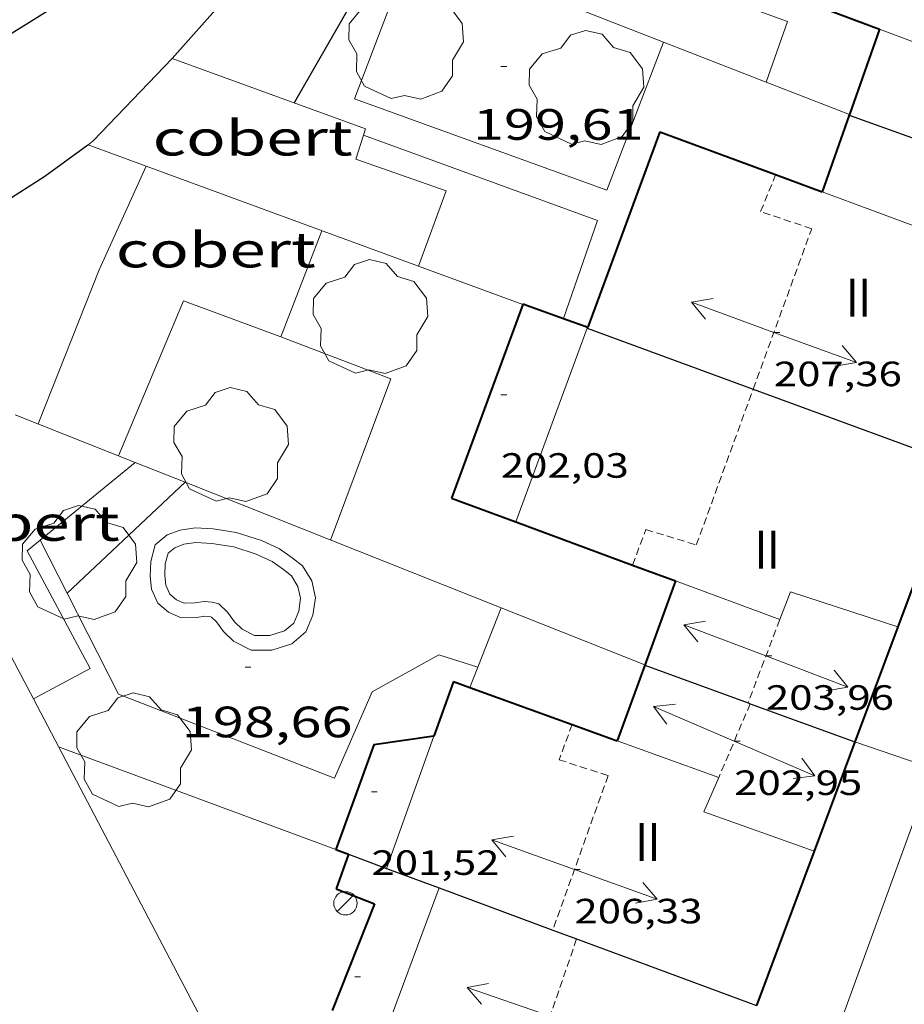
# Model space of a CAD drawing. Units: inches. Extents: x 451998 to 453005, y 4600998 to 4601501.
# Drawn here: x 452234 to 452264, y 4601120 to 4601154 of the extents above; entities that cross this region are included whole.
import ezdxf
from ezdxf.enums import TextEntityAlignment as Align

# ---------------------------------------------------------------- set-up
doc = ezdxf.new("R2010")
doc.units = ezdxf.units.IN
doc.header["$MEASUREMENT"] = 0
doc.linetypes.add('TRAZOS2', pattern=[0.375, 0.25, -0.125])
for name, color, linetype, lineweight in [('ARBRE', 7, 'Continuous', 0), ('CARENER', 7, 'Continuous', 0), ('COBERT', 7, 'Continuous', 0), ('CORBA DE NIVELL', 7, 'Continuous', 0), ('CORBA MESTRA', 7, 'Continuous', 0), ('COTA ALTIMETRICA', 7, 'Continuous', 0), ('COTA EDIFICI', 7, 'Continuous', 0), ('FACANA EXTERIOR', 7, 'Continuous', 0), ('FANAL', 7, 'Continuous', 0), ('FILAT', 7, 'Continuous', 0), ('LIMIT DE PAVIMENT', 7, 'Continuous', 0), ('LINIA VOLUMETRICA', 7, 'Continuous', 0), ('MITGERES', 7, 'Continuous', 0), ('MUR', 7, 'Continuous', 0), ('MUR CONTENCIO', 7, 'Continuous', 0), ('PISCINA', 7, 'Continuous', 0), ('TANCA DE VEGETACIO', 7, 'Continuous', 0), ('TEXT DE NUMERO DE PLANTES', 7, 'Continuous', 0)]:
    doc.layers.add(name, color=color, linetype=linetype, lineweight=lineweight)
doc.styles.add('Style-Arial', font='ARIAL.TTF')
doc.linetypes.add('filat', pattern='A,0.25,[7,dgnlstyle-mataro.shx,S=0.008,R=0,X=0,Y=0],10.25', length=10.5)
doc.linetypes.add('tancaveg', pattern='A,-0.5,[1,dgnlstyle-mataro.shx,S=0.012544,R=0,X=0,Y=0],-1.1', length=1.6)

# ---------------------------------------------------------------- blocks, each defined once
blk = doc.blocks.new('COTA')
at = {"color": 0, "linetype": 'ByBlock', "lineweight": -2}
blk.add_line((0, 0), (0.2, 0), dxfattribs=at)
blk = doc.blocks.new('SENTIT')
at = {"color": 0, "linetype": 'ByBlock', "lineweight": -2}
blk.add_line((0, 0), (3, 0), dxfattribs=at)
at = {"color": 0, "linetype": 'ByBlock', "lineweight": -2, "flags": 128}
blk.add_lwpolyline([(2.35, 0.376), (3, 0), (2.35, -0.374)], dxfattribs=at)
blk = doc.blocks.new('FANAL')
at = {"color": 0, "linetype": 'ByBlock', "lineweight": -2}
blk.add_line((0.283, 0.283), (-0.283, -0.283), dxfattribs=at)
blk.add_circle((0.0002620689868927002, 0.0006722288131713868), 0.40000000060146, dxfattribs=at)
blk = doc.blocks.new('ARBRE')
at = {"color": 0, "linetype": 'ByBlock', "lineweight": -2, "flags": 128}
blk.add_lwpolyline([(-0.507, -1.872), (-1.415, -1.448), (-1.697, -0.9400000000000001), (-1.675, -0.342), (-1.951, 0.138), (-1.943, 0.686), (-1.511, 1.208), (-0.871, 1.406), (-0.543, 1.846), (-0.027, 2.012), (0.541, 1.882), (0.933, 1.428), (1.495, 1.262), (1.921, 0.6940000000000001), (1.969, 0.068), (1.593, -0.562), (1.593, -1.098), (1.229, -1.618), (0.505, -1.886), (-0.049, -1.762), (-0.507, -1.872)], dxfattribs=at)

msp = doc.modelspace()

# ---------------------------------------------------------------- linework, layer by layer
at = {"layer": 'CARENER', "color": 1, "linetype": 'TRAZOS2', "lineweight": 20, "extrusion": (0.0009136265365224001, 0.002399368405656472, 0.9999967041534716), "elevation": 11656.96727960103}
msp.add_lwpolyline([(452259.6476149054, 4601118.46353873), (452258.5639294334, 4601115.617570481)], dxfattribs=at)
at = {"layer": 'CARENER', "color": 1, "linetype": 'TRAZOS2', "lineweight": 20}
for points, elevation in [([(452259.0166495127, 4601130.314286546), (452257.9363772959, 4601127.797073883)], 202.8966224409232), ([(452253.0810029725, 4601122.275334164), (452251.3879326207, 4601117.347336196)], 206.1395871235291)]:
    msp.add_lwpolyline(points, dxfattribs=dict(at, elevation=elevation))
for points in [[(452259.1139108718, 4601141.066741579, 207.3537100589307), (452261.1152520939, 4601146.552540277, 207.3613214924945), (452259.3682538468, 4601147.140554444, 206.9773208971408), (452259.8821744843, 4601148.399332759, 206.9733215890749)], [(452259.8821744843, 4601148.399332759, 206.9733215890749), (452259.8822641964, 4601148.399552496, 206.9733208909393)], [(452254.990274759, 4601135.053885692, 206.9373250065767), (452255.4481652777, 4601136.268567332, 206.9533208599312), (452257.1711639503, 4601135.741553443, 207.3463214692384), (452259.1139108718, 4601141.066741579, 207.3537100589307)], [(452254.9901553487, 4601135.053568923, 206.9373208351249), (452254.990274759, 4601135.053885692, 206.9373250065767)], [(452252.9299954845, 4601129.607264649, 205.9853090373239), (452252.483100982, 4601128.400577631, 205.9453192971281), (452254.1580994664, 4601127.858564082, 206.315319870776), (452252.2660934122, 4601122.577673379, 206.3423193853645)], [(452252.9301108332, 4601129.607576109, 205.9853193591441), (452252.9299954845, 4601129.607264649, 205.9853090373239)], [(452252.2660934122, 4601122.577673379, 206.3423193853645), (452252.2660564634, 4601122.577570249, 206.3423199126369)]]:
    msp.add_polyline3d(points, dxfattribs=at)
at = {"layer": 'COBERT', "color": 1, "linetype": 'Continuous', "lineweight": 0, "flags": 128}
for points, elevation in [([(452238.3770791924, 4601148.690377438), (452236.7662036609, 4601145.144722847), (452234.6791604849, 4601139.880730523)], 202.3342655611108), ([(452242.9791959408, 4601142.857672162), (452244.3782256253, 4601146.483667168)], 201.7823128437769)]:
    msp.add_lwpolyline(points, dxfattribs=dict(at, elevation=elevation))
at = {"layer": 'COBERT', "color": 1, "linetype": 'Continuous', "lineweight": 0}
for points, elevation in [([(452238.3772330635, 4601148.690716119), (452238.3770791924, 4601148.690377438)], 202.3343136987532), ([(452239.6512001383, 4601144.090699324), (452242.9791959408, 4601142.857672162)], 201.7223127502948)]:
    msp.add_lwpolyline(points, dxfattribs=dict(at, elevation=elevation))
at = {"layer": 'COBERT', "color": 1, "linetype": 'Continuous', "lineweight": 0, "extrusion": (-0.001343426785815331, -0.003209027250242101, 0.9999939486559799), "elevation": -15171.02653831591, "flags": 128}
msp.add_lwpolyline([(452237.2940277095, 4601113.794334765), (452239.5140962533, 4601119.097353448)], dxfattribs=at)
at = {"layer": 'COBERT', "color": 1, "linetype": 'Continuous', "lineweight": 0, "extrusion": (0.0006160773125668198, -0.001164012026984767, 0.9999991327619969), "elevation": -4875.932645519981, "flags": 128}
msp.add_lwpolyline([(452230.7613339354, 4601134.62920516), (452234.3132940091, 4601127.91816326)], dxfattribs=at)
at = {"layer": 'COBERT', "color": 1, "linetype": 'Continuous', "lineweight": 0}
for points in [[(452236.5602367719, 4601149.550731236, 205.9553193126321), (452239.259864064, 4601152.367587707, 202.2834370671255)], [(452239.259864064, 4601152.367587707, 202.2834370671255), (452245.8632543514, 4601149.966661296, 202.1223133699489), (452245.7941829768, 4601149.744652107, 202.1233858806371)], [(452238.3770791924, 4601148.690377438, 202.5282616910463), (452236.3847284339, 4601149.422840191, 202.5342088417669), (452236.5602367719, 4601149.550731236, 205.9553193126321)], [(452245.7941829768, 4601149.744652107, 202.1233858806371), (452245.5412459992, 4601148.931662134, 202.1273133777008), (452248.6262425192, 4601147.842637038, 202.1223133699489), (452247.6728425026, 4601145.272906717, 202.5005139135841)], [(452247.6728425026, 4601145.272906717, 202.5005139135862), (452238.3770791924, 4601148.690377438, 202.5282616910463)], [(452234.7501738688, 4601135.910277459, 201.1889275866629), (452237.9951556324, 4601138.563703315, 201.3313121435825), (452233.8958258948, 4601140.191671695, 201.5481362963909)], [(452234.5231164386, 4601130.476732029, 201.2273119823408), (452236.4560998225, 4601131.522704077, 201.2273119823408), (452234.3031270017, 4601135.544726647, 201.1693118924177), (452234.7501738688, 4601135.910277459, 201.1889275866629)], [(452234.5230888891, 4601130.476717121, 201.2273119823408), (452234.5231164386, 4601130.476732029, 201.2273119823408)]]:
    msp.add_polyline3d(points, dxfattribs=at)
at = {"layer": 'CORBA DE NIVELL', "color": 30, "linetype": 'Continuous', "lineweight": 0, "elevation": 199.0003085296}
msp.add_lwpolyline([(452235.669694471, 4601134.096113094), (452239.7049726114, 4601137.884519812)], dxfattribs=at)
at = {"layer": 'CORBA DE NIVELL', "color": 30, "linetype": 'Continuous', "lineweight": 0, "elevation": 199.0003085296, "flags": 128}
msp.add_lwpolyline([(452239.7049726114, 4601137.884519812), (452239.7051531316, 4601137.884689288)], dxfattribs=at)
at = {"layer": 'CORBA MESTRA', "color": 30, "linetype": 'Continuous', "lineweight": 30, "elevation": 200.00031008, "flags": 128}
msp.add_lwpolyline([(452246.7130875905, 4601156.576284541), (452243.4302572944, 4601150.851681127)], dxfattribs=at)
at = {"layer": 'FACANA EXTERIOR', "color": 1, "linetype": 'Continuous', "lineweight": 40, "extrusion": (-0.01278986667609423, 0.004816349375491436, 0.9999066066833947), "elevation": 16583.06458948832, "flags": 128}
msp.add_lwpolyline([(452223.5631582949, 4601128.948358074), (452229.0826528795, 4601126.870046221)], dxfattribs=at)
at = {"layer": 'FACANA EXTERIOR', "color": 1, "linetype": 'Continuous', "lineweight": 40}
for points, elevation in [([(452263.431972771, 4601153.372890378), (452262.4019569778, 4601150.449664124)], 203.7898493884131), ([(452262.4019569778, 4601150.449664124), (452262.3960828928, 4601150.432993227)], 203.6836036367696), ([(452255.9197848391, 4601149.864415945), (452259.8821744843, 4601148.399332759)], 205.9724458078781), ([(452251.247716349, 4601143.980595961), (452251.240605379, 4601143.961263491)], 202.0015247370102), ([(452251.247716348, 4601143.980595962), (452252.6293274558, 4601143.484921395)], 202.0386518733576), ([(452266.1309374033, 4601138.487019854), (452264.0619669927, 4601132.946886702)], 202.5809017476724), ([(452248.8072073433, 4601137.345617473), (452251.0081044974, 4601136.529862824)], 206.2891160276631), ([(452251.0081044974, 4601136.529862824), (452254.990274759, 4601135.053885692)], 206.1478627099452), ([(452256.4583706387, 4601134.509741214), (452255.4111397517, 4601131.632819345)], 202.9110084613785), ([(452264.0619669927, 4601132.946886702), (452262.5907064492, 4601129.007256023)], 202.4040069100063), ([(452248.8794771252, 4601131.071837552), (452249.4361565046, 4601130.870555265)], 204.8716078329417), ([(452249.4361565046, 4601130.870555265), (452249.4361565101, 4601130.870555279)], 204.8581633166354), ([(452249.4361565101, 4601130.870555279), (452252.9299954845, 4601129.607264649)], 204.8581633165031), ([(452248.2069862824, 4601129.206294378), (452246.1470950585, 4601128.914626502), (452244.8579257469, 4601125.32668269)], 201.5785330571875), ([(452248.2074268935, 4601129.206356766), (452248.2069862824, 4601129.206294378)], 201.5785412325786), ([(452262.5907064492, 4601129.007256023), (452261.1971252569, 4601125.275629265)], 202.2782156500753), ([(452261.1971252677, 4601125.275629262), (452259.2253384733, 4601119.995727139)], 202.1590658946419), ([(452261.1971252569, 4601125.275629265), (452261.1971252677, 4601125.275629262)], 202.1590658947643)]:
    msp.add_lwpolyline(points, dxfattribs=dict(at, elevation=elevation))
at = {"layer": 'FACANA EXTERIOR', "color": 1, "linetype": 'Continuous', "lineweight": 40, "flags": 128}
for points, elevation in [([(452262.3960828928, 4601150.432993227), (452261.4723398387, 4601147.811373289)], 203.6829977267606), ([(452259.8821744843, 4601148.399332759), (452261.4723398382, 4601147.811373287)], 205.8550306794029), ([(452251.240605379, 4601143.961263491), (452248.8072073439, 4601137.345617468)], 202.0017244066005), ([(452252.6293274558, 4601143.484921395), (452253.4601543833, 4601143.186849256)], 202.5538303072186), ([(452254.990274759, 4601135.053885692), (452256.4583706373, 4601134.509741215)], 205.8922874959414), ([(452255.4111397517, 4601131.632819345), (452254.4709930226, 4601129.050075902)], 202.0887921901321), ([(452252.9299954845, 4601129.607264649), (452254.4709930227, 4601129.050075905)], 204.7737826535959), ([(452244.8579257469, 4601125.32668269), (452244.8577645232, 4601125.326233981)], 201.477282470493)]:
    msp.add_lwpolyline(points, dxfattribs=dict(at, elevation=elevation))
at = {"layer": 'FACANA EXTERIOR', "color": 1, "linetype": 'Continuous', "lineweight": 40, "extrusion": (-0.001052008808832708, -0.002856062773029781, 0.999995368080724), "elevation": -13411.35480339521, "flags": 128}
msp.add_lwpolyline([(452255.8858117167, 4601130.326710615), (452253.4261598368, 4601123.649116689)], dxfattribs=at)
at = {"layer": 'FACANA EXTERIOR', "color": 1, "linetype": 'Continuous', "lineweight": 40, "extrusion": (-0.0003178585555066835, -0.0008823135501746923, 0.9999995602442723), "elevation": -3998.8268330032, "flags": 128}
msp.add_lwpolyline([(452248.9216535083, 4601129.334555941), (452248.2496027197, 4601127.469074435)], dxfattribs=at)
at = {"layer": 'FACANA EXTERIOR', "color": 1, "linetype": 'Continuous', "lineweight": 40, "extrusion": (0.02452516284413957, -0.009099070037072984, 0.9996578031066077), "elevation": -30574.1072664707, "flags": 128}
msp.add_lwpolyline([(4471110.270714658, 1176060.325994884), (4471110.270714659, 1176059.868149149)], dxfattribs=at)
at = {"layer": 'FACANA EXTERIOR', "color": 1, "linetype": 'Continuous', "lineweight": 40, "extrusion": (-0.03141144456759055, -0.08663273588774233, 0.9957449925672647), "elevation": -412613.0368589074, "flags": 128}
msp.add_lwpolyline([(-1143211.7164945, 4460683.366469012), (-1143211.7164945, 4460682.111914919)], dxfattribs=at)
at = {"layer": 'FACANA EXTERIOR', "color": 1, "linetype": 'Continuous', "lineweight": 40, "extrusion": (-0.3463817270996302, 0.1372061935507641, 0.9280054738969957), "elevation": 474840.3789124024, "flags": 128}
msp.add_lwpolyline([(-4444296.016098661, -1182212.750038884), (-4444296.016098661, -1182211.232261765)], dxfattribs=at)
at = {"layer": 'FACANA EXTERIOR', "color": 1, "linetype": 'Continuous', "lineweight": 40, "extrusion": (0.003932363079052391, 0.009900790122435683, 0.999943253827719), "elevation": 47534.71806895921, "flags": 128}
msp.add_lwpolyline([(452241.8808552293, 4600878.350207556), (452240.434711884, 4600874.709356248)], dxfattribs=at)
at = {"layer": 'FILAT', "color": 7, "linetype": 'filat', "lineweight": 0}
for points, elevation in [([(452249.7094504529, 4601131.56612579), (452250.5063322039, 4601133.594298974)], 200.0488183040851), ([(452249.4361565101, 4601130.870555279), (452249.7094504529, 4601131.56612579)], 200.0319583120322), ([(452249.4361565046, 4601130.870555265), (452249.4361565101, 4601130.870555279)], 200.0319583116943), ([(452240.8951853394, 4601118.316315681), (452234.5231164386, 4601130.476732029)], 199.2227137330046)]:
    msp.add_lwpolyline(points, dxfattribs=dict(at, elevation=elevation))
at = {"layer": 'FILAT', "color": 7, "linetype": 'filat', "lineweight": 0, "flags": 128}
for points, elevation in [([(452250.5063322039, 4601133.594298974), (452250.5063819311, 4601133.594425537)], 200.0979793643071), ([(452234.5231164386, 4601130.476732029), (452234.5228663821, 4601130.477209235)], 199.5399008497635)]:
    msp.add_lwpolyline(points, dxfattribs=dict(at, elevation=elevation))
at = {"layer": 'LIMIT DE PAVIMENT', "color": 1, "linetype": 'Continuous', "lineweight": 20}
for points, elevation in [([(452245.7941829768, 4601149.744652107), (452253.7952429066, 4601146.837596261), (452252.6293274558, 4601143.484921395)], 199.789811050694), ([(452234.7501725235, 4601135.910280113), (452234.7501738688, 4601135.910277459)], 198.7993082179964), ([(452234.7501738688, 4601135.910277459), (452235.6696944686, 4601134.096113092)], 198.7993082179964), ([(452235.3800778186, 4601128.842708088), (452244.8579257469, 4601125.32668269)], 200.8013113218985)]:
    msp.add_lwpolyline(points, dxfattribs=dict(at, elevation=elevation))
at = {"layer": 'LIMIT DE PAVIMENT', "color": 1, "linetype": 'Continuous', "lineweight": 20, "flags": 128}
for points, elevation in [([(452252.6293274558, 4601143.484921395), (452252.6292156575, 4601143.484599911)], 199.5763100938154), ([(452242.9791959408, 4601142.857672162), (452246.7371908639, 4601141.42064142)], 199.6513095389116), ([(452235.6696944686, 4601134.096113092), (452237.4210946271, 4601130.640695387), (452244.8060808768, 4601127.765839797)], 198.7993082179914), ([(452248.3781217881, 4601131.981614333), (452249.7094504529, 4601131.56612579)], 198.6223079435586), ([(452244.8579257469, 4601125.32668269), (452244.8580658354, 4601125.326630721)], 200.5443147220043)]:
    msp.add_lwpolyline(points, dxfattribs=dict(at, elevation=elevation))
at = {"layer": 'LIMIT DE PAVIMENT', "color": 1, "linetype": 'Continuous', "lineweight": 20, "extrusion": (-0.006268270049306478, -0.0167482312983007, 0.9998400899838773), "elevation": -79696.13886186255, "flags": 128}
msp.add_lwpolyline([(-1189235.829083458, 4467028.500074184), (-1189235.829083458, 4467034.384346429)], dxfattribs=at)
at = {"layer": 'LIMIT DE PAVIMENT', "color": 1, "linetype": 'Continuous', "lineweight": 20, "extrusion": (0.02893792748256331, -0.01837443130435904, 0.9994123156271666), "elevation": -71257.54716754968, "flags": 128}
msp.add_lwpolyline([(4126679.189827034, 2083349.070100914), (4126682.371381451, 2083349.568365879), (4126684.66350221, 2083348.313937484)], dxfattribs=at)
at = {"layer": 'LIMIT DE PAVIMENT', "color": 1, "linetype": 'Continuous', "lineweight": 20}
for points in [[(452247.3739003512, 4601156.318232234, 200.769545241485), (452250.7113292526, 4601158.84763828, 200.7323112148928), (452251.723326914, 4601158.332629804, 200.680311134272), (452253.1233385765, 4601159.583621119, 200.680311134272), (452258.0603343031, 4601158.011581223, 200.6293110552016), (452256.8813087111, 4601154.879585312, 200.6763111280705), (452260.2903045346, 4601153.632557513, 200.7323112148928), (452259.55465072, 4601151.561558438, 200.7236820311069)], [(452247.4943047119, 4601156.270658694, 199.9123099435648), (452245.4942615263, 4601150.987665677, 199.7383096737952), (452254.1182512614, 4601147.872595415, 199.4243091869697), (452256.0492389055, 4601152.930447876, 199.515306796153)], [(452256.0492389055, 4601152.930447876, 199.515306796153), (452256.049292633, 4601152.930588604, 199.5153093280561)], [(452259.55465072, 4601151.561558438, 200.7236820311069), (452259.5546403825, 4601151.561529336, 200.7236819098486)]]:
    msp.add_polyline3d(points, dxfattribs=at)
at = {"layer": 'LINIA VOLUMETRICA', "color": 1, "linetype": 'Continuous', "lineweight": 20, "extrusion": (-0.01278986484207277, 0.004816348788722159, 0.9999066067096802), "elevation": 16583.06271913914, "flags": 128}
msp.add_lwpolyline([(452229.0826631107, 4601126.870051959), (452232.5740914026, 4601125.555388657)], dxfattribs=at)
at = {"layer": 'LINIA VOLUMETRICA', "color": 1, "linetype": 'Continuous', "lineweight": 20, "extrusion": (0.02605842470787201, -0.009635034479928221, 0.9996139878034495), "elevation": -32341.26781869453, "flags": 128}
msp.add_lwpolyline([(4472440.141004092, 1171040.089559934), (4472440.141004093, 1171036.425219051)], dxfattribs=at)
at = {"layer": 'LINIA VOLUMETRICA', "color": 1, "linetype": 'Continuous', "lineweight": 20, "flags": 128}
for points, elevation in [([(452253.4466669466, 4601143.150232672), (452251.0081044992, 4601136.529862829)], 205.5744232576038), ([(452260.3855043077, 4601134.141398793), (452264.0619669927, 4601132.946886702)], 206.235959720856), ([(452248.2069862824, 4601129.206294378), (452246.5790636567, 4601124.687616675)], 204.5633168037926), ([(452261.1971252569, 4601125.275629265), (452261.1971252677, 4601125.275629262)], 204.3703457590398)]:
    msp.add_lwpolyline(points, dxfattribs=dict(at, elevation=elevation))
at = {"layer": 'LINIA VOLUMETRICA', "color": 1, "linetype": 'Continuous', "lineweight": 20}
for points, elevation in [([(452253.460154384, 4601143.18684926), (452253.4466669466, 4601143.150232672)], 205.5745420262174), ([(452248.2071004687, 4601129.206611329), (452248.2069862824, 4601129.206294378)], 204.5633171544805), ([(452257.4288833617, 4601126.614529249), (452261.1971252569, 4601125.275629265)], 205.2681603444798), ([(452248.3886218046, 4601124.0162523), (452246.5707141473, 4601119.14450119)], 204.547029919695), ([(452248.3886218096, 4601124.016252313), (452248.3886218046, 4601124.0162523)], 204.547029919544)]:
    msp.add_lwpolyline(points, dxfattribs=dict(at, elevation=elevation))
at = {"layer": 'LINIA VOLUMETRICA', "color": 1, "linetype": 'Continuous', "lineweight": 20, "extrusion": (0.05632599057561737, -0.02087702689058713, 0.9981941356939968), "elevation": -70378.78945323257, "flags": 128}
msp.add_lwpolyline([(4471498.262586711, 1172912.97072777), (4471498.262586713, 1172909.162553964)], dxfattribs=at)
at = {"layer": 'LINIA VOLUMETRICA', "color": 1, "linetype": 'Continuous', "lineweight": 20, "extrusion": (0.0009136296236374559, 0.002399376604625318, 0.9999967041309786), "elevation": 11657.00640035335, "flags": 128}
msp.add_lwpolyline([(452260.010408151, 4601119.416210275), (452259.6476130001, 4601118.463439805)], dxfattribs=at)
at = {"layer": 'LINIA VOLUMETRICA', "color": 1, "linetype": 'Continuous', "lineweight": 20, "extrusion": (0.02135335214092139, -0.007720873434272625, 0.9997421779967863), "elevation": -25662.90229399332, "flags": 128}
msp.add_lwpolyline([(4480746.880489638, 1138934.366998749), (4480746.880489637, 1138930.681092235)], dxfattribs=at)
at = {"layer": 'LINIA VOLUMETRICA', "color": 1, "linetype": 'Continuous', "lineweight": 20, "extrusion": (0.01495966782084592, 0.03485849717571175, 0.999280287763819), "elevation": 167356.8833189319, "flags": 128}
msp.add_lwpolyline([(1398951.365024327, -4403389.721468425), (1398951.365024328, -4403388.433699786)], dxfattribs=at)
at = {"layer": 'MITGERES', "color": 1, "linetype": 'Continuous', "lineweight": 30}
for points, elevation in [([(452262.3960828928, 4601150.432993227), (452265.7346857586, 4601149.235974003)], 203.751934354048), ([(452253.4466669466, 4601143.150232672), (452259.1139108718, 4601141.066741579)], 201.6611102256793), ([(452255.4111397517, 4601131.632819345), (452258.9390326155, 4601130.342671013)], 202.7151033145456), ([(452258.9390326155, 4601130.342671013), (452259.0166495127, 4601130.314286546)], 202.758590562151), ([(452245.2868724736, 4601125.167030862), (452246.5790636567, 4601124.687616675)], 200.5321931642466), ([(452246.5790636567, 4601124.687616675), (452248.3886218046, 4601124.0162523)], 200.4961273905795), ([(452248.3886218046, 4601124.0162523), (452248.3886218096, 4601124.016252313)], 200.4456216175529), ([(452248.3886218096, 4601124.016252313), (452252.2660934122, 4601122.577673379)], 200.4456216174127), ([(452252.2660934122, 4601122.577673379), (452253.0810029725, 4601122.275334164)], 200.3373992312415)]:
    msp.add_lwpolyline(points, dxfattribs=dict(at, elevation=elevation))
at = {"layer": 'MITGERES', "color": 1, "linetype": 'Continuous', "lineweight": 30, "flags": 128}
for points, elevation in [([(452259.1139108718, 4601141.066741579), (452266.1309374033, 4601138.487019854)], 201.3711043096827), ([(452259.0166495127, 4601130.314286546), (452262.5907064492, 4601129.007256023)], 202.759547321713), ([(452253.0810029725, 4601122.275334164), (452259.2253384733, 4601119.995727139)], 200.3146546527739)]:
    msp.add_lwpolyline(points, dxfattribs=dict(at, elevation=elevation))
at = {"layer": 'MUR', "color": 1, "linetype": 'Continuous', "lineweight": 20}
for points, elevation in [([(452256.0492389055, 4601152.930447876), (452247.3739003512, 4601156.318232234)], 202.7278873397709), ([(452259.55465072, 4601151.561558438), (452256.0492389055, 4601152.930447876)], 202.8616511824857), ([(452262.4019569778, 4601150.449664124), (452259.55465072, 4601151.561558438)], 202.9703022188257), ([(452262.4022836572, 4601150.449536554), (452262.4019569778, 4601150.449664124)], 202.9703146846587), ([(452250.5063322039, 4601133.594298974), (452239.7049726114, 4601137.884519812)], 201.6888117577171), ([(452255.4151301424, 4601131.644560423), (452250.5063322039, 4601133.594298974)], 201.738312774587), ([(452262.5911212587, 4601129.007501879), (452264.81919282, 4601128.24367888)], 199.6353095138911)]:
    msp.add_lwpolyline(points, dxfattribs=dict(at, elevation=elevation))
at = {"layer": 'MUR', "color": 1, "linetype": 'Continuous', "lineweight": 20, "flags": 128}
for points, elevation in [([(452247.6728425026, 4601145.272906717), (452251.240605379, 4601143.961263491)], 201.9565700788444), ([(452239.7049726114, 4601137.884519812), (452237.9951361619, 4601138.563654314)], 201.579889310694)]:
    msp.add_lwpolyline(points, dxfattribs=dict(at, elevation=elevation))
at = {"layer": 'MUR CONTENCIO', "color": 1, "linetype": 'Continuous', "lineweight": 30, "elevation": 207.7534493926941}
msp.add_lwpolyline([(452233.5812221827, 4601153.114014108), (452235.9663037874, 4601154.618986473)], dxfattribs=at)
at = {"layer": 'MUR CONTENCIO', "color": 1, "linetype": 'Continuous', "lineweight": 30}
for points in [[(452239.259864064, 4601152.367587707, 205.4603269683057), (452241.0012799181, 4601154.32970495, 205.1003179870401), (452243.2033009123, 4601156.646691835, 204.7553174521521), (452244.5483121253, 4601157.849683495, 204.3523168273408), (452245.5703182927, 4601158.453676676, 204.1023164397408), (452250.0353483798, 4601161.506647532, 203.0363147870144), (452251.0623507081, 4601161.60363989, 202.9853147079441)], [(452227.5547025076, 4601143.55068336, 206.6276443089812), (452232.055206858, 4601146.528760734, 206.5933203017873), (452234.9052250555, 4601148.344741926, 206.3873199824048), (452236.3842355279, 4601149.422732374, 206.0254089320871)]]:
    msp.add_polyline3d(points, dxfattribs=at)
at = {"layer": 'PISCINA', "color": 1, "linetype": 'Continuous', "lineweight": 20, "elevation": 198.9923085171968, "flags": 128}
msp.add_lwpolyline([(452241.443142806, 4601136.16867344), (452240.6651425482, 4601136.293679537), (452240.0501418603, 4601136.328684257), (452239.5371404731, 4601136.250688029), (452239.0951385511, 4601136.087691131), (452238.6791352733, 4601135.740693749), (452238.5261307642, 4601135.177694037), (452238.5051269455, 4601134.678693422), (452238.5501236464, 4601134.234692393), (452238.7731203046, 4601133.748689947), (452239.1381185335, 4601133.4406867), (452239.570117754, 4601133.249683126), (452240.0921186392, 4601133.259679181), (452240.38011945, 4601133.307677071), (452240.5421196101, 4601133.295675823), (452240.600119571, 4601133.278675356), (452240.7721185705, 4601133.111673793), (452241.0151164965, 4601132.788671447), (452241.3551144363, 4601132.447668338), (452241.9591130585, 4601132.142663284), (452242.6711141624, 4601132.142657882), (452243.3491168449, 4601132.35765307), (452243.8311206954, 4601132.766650046), (452244.0681254257, 4601133.34164914), (452244.1581300722, 4601133.935649377), (452244.0301342821, 4601134.51665125), (452243.7171376361, 4601135.02265441), (452243.3621392103, 4601135.302657537), (452242.925140847, 4601135.607661326), (452242.3121420667, 4601135.893666421), (452241.443142806, 4601136.16867344)], dxfattribs=at)
at = {"layer": 'PISCINA', "color": 5, "linetype": 'Continuous', "lineweight": 20, "elevation": 198.9923085171968, "flags": 128}
msp.add_lwpolyline([(452241.3641389352, 4601135.674673273), (452240.6111386859, 4601135.795679175), (452240.0741380886, 4601135.826683298), (452239.6621369718, 4601135.763686326), (452239.349135614, 4601135.648688522), (452239.1201338097, 4601135.457689964), (452239.0231309506, 4601135.100690146), (452239.0061278361, 4601134.693689644), (452239.0391254137, 4601134.367688889), (452239.1811232893, 4601134.058687332), (452239.4061221965, 4601133.86868533), (452239.6711217196, 4601133.751683138), (452240.0461223541, 4601133.758680305), (452240.3571232308, 4601133.810678024), (452240.6301235023, 4601133.790675922), (452240.8591233566, 4601133.724674082), (452241.1481216726, 4601133.443671454), (452241.3941195728, 4601133.116669081), (452241.6521180076, 4601132.857666722), (452242.0781170368, 4601132.642663156), (452242.5941178368, 4601132.64265924), (452243.102119846, 4601132.803655636), (452243.4151223496, 4601133.069653673), (452243.5831256981, 4601133.476653029), (452243.6501291556, 4601133.918653206), (452243.5601321043, 4601134.325654521), (452243.338134484, 4601134.684656762), (452243.0641356981, 4601134.900659176), (452242.6741371572, 4601135.172662556), (452242.1311382427, 4601135.42666707), (452241.3641389352, 4601135.674673273)], dxfattribs=at)
at = {"layer": 'TANCA DE VEGETACIO', "color": 3, "linetype": 'tancaveg', "lineweight": 0}
msp.add_polyline3d([(452261.9423364624, 4601118.987694984, 198.8173447150775), (452264.7571071883, 4601126.710481881, 198.9963085233985), (452266.7190626794, 4601126.052854653, 198.460011436757)], dxfattribs=at)

# ---------------------------------------------------------------- block references
at = {"layer": 'ARBRE', "color": 3, "linetype": 'Continuous', "lineweight": 0, "xscale": 1.000001550400009, "yscale": 1.000001550399986, "zscale": 1.0000015504, "rotation": 359.9995652666707}
for p in [(452247.25127853, 4601152.869655264, 199.8083097823232), (452253.4112763045, 4601151.317606119, 199.5513093838705), (452246.0292054263, 4601143.484649987, 199.5433093714672), (452241.2721648482, 4601139.108679296, 199.4683092551873), (452236.0861262301, 4601135.078712396, 198.5063077637024), (452237.9500805143, 4601128.672688322, 198.6573079978128)]:
    msp.add_blockref('ARBRE', p, dxfattribs=at)
at = {"layer": 'CARENER', "color": 1, "linetype": 'Continuous', "lineweight": 20, "zscale": 1.0000015504}
for rotation in [159.956964526312, 339.9569645263105]:
    msp.add_blockref('SENTIT', (452259.8222231989, 4601143.008544594, 207.3563214847425), dxfattribs=dict(at, rotation=rotation))
for p, xscale, yscale, rotation in [((452259.5501388439, 4601131.946529508, 203.9613162211345), 1.000002995094665, 1.000002995094661, 159.154356011321), ((452259.5501388439, 4601131.946529508, 203.9613162211345), 1.000002995094665, 1.000002995094661, 339.1543560113211), ((452258.4671150623, 4601129.033533208, 202.9493146521297), 1.000003475441155, 1.000003475441162, 156.7732635632684), ((452258.4671150623, 4601129.033533208, 202.9493146521297), 1.000003475441155, 1.000003475441162, 336.7732635632684), ((452253.0070733032, 4601124.645567833, 206.3313198955825), 1.000001550399993, 1.000001550399986, 160.2886510337147), ((452253.0070733032, 4601124.645567833, 206.3313198955825), 1.000001550399993, 1.000001550399986, 340.2886510337148), ((452252.1750340225, 4601119.638566383, 206.1643196366657), 1.000004136556901, 1.000004136556896, 161.0391474758253)]:
    msp.add_blockref('SENTIT', p, dxfattribs=dict(at, xscale=xscale, yscale=yscale, rotation=rotation))
at = {"layer": 'COTA ALTIMETRICA', "color": 7, "linetype": 'Continuous', "lineweight": 0, "xscale": 1.000001550400009, "yscale": 1.000001550399986, "zscale": 1.0000015504, "rotation": 359.9995652666707}
for p in [(452250.4942776547, 4601152.091629452, 199.6113094768945), (452241.7541083778, 4601131.567663947, 198.6623080055648)]:
    msp.add_blockref('COTA', p, dxfattribs=at)
at = {"layer": 'COTA EDIFICI', "color": 7, "linetype": 'Continuous', "lineweight": 0, "xscale": 1.000001550400009, "yscale": 1.000001550399986, "zscale": 1.0000015504, "rotation": 359.9995652666707}
for p in [(452259.8222231989, 4601143.008544594, 207.3563214847425), (452250.4921925726, 4601140.878612084, 202.0293132257616), (452259.5501388439, 4601131.946529508, 203.9613162211345), (452258.4671150623, 4601129.033533208, 202.9493146521297), (452246.0710827099, 4601127.30262458, 201.5153124288561), (452253.0070733032, 4601124.645567833, 206.3313198955825), (452245.497033882, 4601120.98461914, 201.7313127637425)]:
    msp.add_blockref('COTA', p, dxfattribs=at)
at = {"layer": 'FANAL', "color": 7, "linetype": 'Continuous', "lineweight": 0, "xscale": 1.000001550400009, "yscale": 1.000001550399986, "zscale": 1.0000015504, "rotation": 359.9995652666707}
msp.add_blockref('FANAL', (452245.1820524383, 4601123.494625421, 198.6363079652544), dxfattribs=at)

# ---------------------------------------------------------------- texts
at = {"layer": 'COBERT', "color": 7, "linetype": 'Continuous', "lineweight": 20, "style": 'Style-Arial', "width": 1.366665}
for p in [(452242.0111021678, 4601149.653690038, 202.535314010264), (452240.751071192, 4601145.828693668, 202.0843133110336), (452234.0529899096, 4601136.484730003, 201.1753119017201)]:
    msp.add_text('cobert', height=1.20000186048, rotation=359.99956526667, dxfattribs=at).set_placement(p, align=Align.MIDDLE_CENTER)
at = {"layer": 'COTA ALTIMETRICA', "color": 7, "linetype": 'Continuous', "lineweight": 0, "style": 'Style-Arial', "width": 1.333331428571429}
for s, p in [('199,61', (452249.5382651631, 4601150.640634456, 199.6113094768945)), ('198,66', (452239.5910947736, 4601130.216678265, 198.6623080055648))]:
    msp.add_text(s, height=1.05000162792, rotation=359.99956526667, dxfattribs=at).set_placement(p, align=Align.TOP_LEFT)
at = {"layer": 'COTA EDIFICI', "color": 7, "linetype": 'Continuous', "lineweight": 0, "style": 'Style-Arial', "width": 1.25}
for s, p in [('207,36', (452259.8222156115, 4601142.008543044, 207.3563214847425)), ('202,03', (452250.4921773975, 4601138.878608983, 202.0293132257616)), ('203,96', (452259.5501312565, 4601130.946527957, 203.9613162211345)), ('202,95', (452258.4671074748, 4601128.033531657, 202.9493146521297)), ('201,52', (452246.0710675349, 4601125.302621479, 201.5153124288561)), ('206,33', (452253.0070657157, 4601123.645566283, 206.3313198955825))]:
    msp.add_text(s, height=0.8400013023360002, rotation=359.99956526667, dxfattribs=at).set_placement(p, align=Align.TOP_LEFT)
at = {"layer": 'TEXT DE NUMERO DE PLANTES', "color": 7, "linetype": 'Continuous', "lineweight": 0, "style": 'Style-Arial', "width": 0.8076910650906692}
for p in [(452262.7141597467, 4601144.190525484), (452259.5900895746, 4601135.580535839), (452255.5130074695, 4601125.592551287)]:
    msp.add_text('II', height=1.300004015523101, rotation=359.99956526667, dxfattribs=at).set_placement(p, align=Align.MIDDLE_CENTER)

doc.saveas('drawing.dxf')
